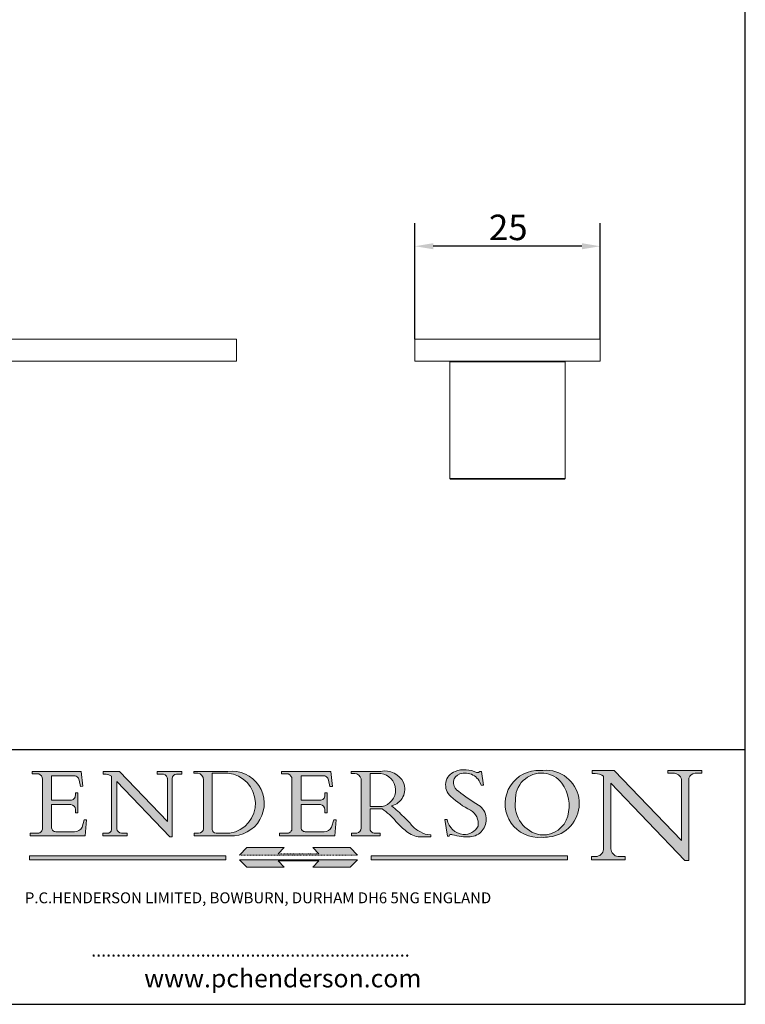
# Model space of a CAD drawing. Units: millimetres. Extents: x 10 to 200, y 10 to 287.
import ezdxf

# ---------------------------------------------------------------- set-up
doc = ezdxf.new("R2010")
doc.units = ezdxf.units.MM
doc.linetypes.add('CONTINUOUS_ACAD', pattern=[0])
doc.linetypes.add('DOUBLE_DASH_TRIPLE_DOT', pattern=[0.3984, 0.1181, -0.0295, 0.1181, -0.0295, 0.0049, -0.0295, 0.0049, -0.0295, 0.0049, -0.0295])
for name, color, linetype, lineweight in [('Dimensions(ISO)', 7, 'Continuous', 25), ('Hatch', 179, 'Continuous', 9), ('Sketch Geometry(ISO)', 7, 'Continuous', 50), ('Symbols(ISO)', 7, 'Continuous', 25), ('Visible Edges(ISO)', 7, 'Continuous', 18)]:
    doc.layers.add(name, color=color, linetype=linetype, lineweight=lineweight)
doc.styles.add('Current-BSI', font='ARIAL.TTF')
doc.styles.add('Text Style168', font='romans.shx')
doc.styles.add('Text Style169', font='romans.shx')
doc.styles.add('Text Style171', font='romans.shx')
doc.dimstyles.new('DEFAULT-ISO', dxfattribs={"dimtxt": 3.5, "dimasz": 2.5, "dimexe": 3.174999999999999, "dimexo": 0, "dimgap": 0.762, "dimtad": 1, "dimrnd": 1e-08, "dimzin": 0, "dimtxsty": 'Current-BSI', "dimcen": 0.09, "dimdle": 10, "dimclrd": 7, "dimclre": 7, "dimclrt": 7, "dimazin": 0, "dimtfac": 1, "dimtmove": 0, "dimatfit": 3, "dimfxl": 1, "dimtolj": 1, "dimtzin": 0, "dimlwd": 25, "dimlwe": 25, "dimarcsym": 0})

# ---------------------------------------------------------------- blocks, each defined once
blk = doc.blocks.new('Borders PCH WEB A4')
at = {"layer": 'Hatch'}
h = blk.add_hatch(color=7, dxfattribs=at)
edge = h.paths.add_edge_path()
edge.add_line((102.1547912193991, 41.9701002442414), (102.154791219399, 41.62746438732523))
edge.add_line((102.154791219399, 41.62746438732523), (103.0602669398915, 41.62746438732523))
edge.add_arc((102.8331600320866, 40.91583622624237), 0.7469887463803611, -1.9346175598540185, 72.30019059474353, ccw=False)
edge.add_line((103.579722995987, 40.89061861035192), (103.579722995987, 34.1669504827082))
edge.add_arc((102.9573085340146, 34.12404022227598), 0.6238918599586445, -90, 3.943823415883287, ccw=False)
edge.add_line((102.9573085340146, 33.50014836231733), (101.8824085117055, 33.50014836231733))
edge.add_line((101.8824085117055, 33.50014836231733), (101.8824085117055, 33.12128352118615))
edge.add_line((101.8824085117055, 33.12128352118615), (109.4445507229238, 33.12128352118615))
edge.add_line((109.4445507229238, 33.12128352118615), (109.6264058462396, 35.31869959974696))
edge.add_line((109.6264058462397, 35.31869959974697), (109.3081593804369, 35.31869959974697))
edge.add_line((109.3081593804369, 35.31869959974697), (109.0050675082438, 34.31849641916067))
edge.add_arc((107.9829263150102, 34.84857097355368), 1.151412893848158, 270, 332.5890929486235, ccw=False)
edge.add_line((107.9829263150102, 33.69715807970553), (105.3997755668756, 33.69715807970555))
edge.add_arc((105.3997755668756, 34.27727935010004), 0.5801212703944943, 174.4236434720288, 270, ccw=False)
edge.add_line((104.8223996719787, 34.33365101280592), (104.8223996719787, 37.43188625703534))
edge.add_line((104.8223996719787, 37.43188625703533), (107.4789200117702, 37.43188625703533))
edge.add_arc((107.4035166768197, 36.74829132476935), 0.6877410081865026, 0, 83.70548581297908, ccw=False)
edge.add_line((108.0912576850063, 36.74829132476935), (108.0912576850063, 36.29702916093619))
edge.add_line((108.0912576850063, 36.29702916093619), (108.4317148223339, 36.29702916093619))
edge.add_line((108.4317148223339, 36.29702916093619), (108.4317148223339, 39.05473190445711))
edge.add_line((108.4317148223339, 39.05473190445711), (108.0912576850063, 39.05473190445711))
edge.add_line((108.0912576850063, 39.05473190445711), (108.0912576850063, 38.70548055206807))
edge.add_arc((107.4142779478781, 38.68787207572515), 0.6772086996792471, -90, 1.4899470357826772, ccw=False)
edge.add_line((107.4142779478781, 38.0106633760459), (104.8223996719787, 38.01066337604589))
edge.add_line((104.8223996719787, 38.0106633760459), (104.8223996719787, 41.38053705784578))
edge.add_line((104.8223996719787, 41.38053705784578), (107.7927000194713, 41.38053705784578))
edge.add_arc((107.8978801512681, 40.68365869243439), 0.7047711091576075, 7.670400320452416, 98.58289354625498, ccw=False)
edge.add_line((108.596345170334, 40.7777274621958), (108.7771229990136, 39.89000566875154))
edge.add_line((108.7771229990136, 39.89000566875155), (109.1308570939223, 39.92799053706638))
edge.add_line((109.1308570939223, 39.92799053706638), (108.9115701509106, 41.9701002442414))
edge.add_line((108.9115701509106, 41.9701002442414), (102.1547912193991, 41.9701002442414))
h = blk.add_hatch(color=7, dxfattribs=at)
edge = h.paths.add_edge_path()
edge.add_line((119.3021258490195, 41.97010024423225), (119.3021258490195, 41.6040588455903))
edge.add_line((119.3021258490195, 41.6040588455903), (120.1993209031724, 41.6040588455903))
edge.add_arc((120.0708873828182, 40.96732444950536), 0.6495582039418895, -7.84634562942631, 78.59607913227711, ccw=False)
edge.add_line((120.7143642528213, 40.87864875904135), (120.7143642528211, 35.11936028363493))
edge.add_line((120.7143642528211, 35.11936028363493), (114.1508259874092, 41.97010024423225))
edge.add_line((114.1508259874092, 41.97010024423225), (111.8901167513869, 41.97010024423225))
edge.add_line((111.8901167513869, 41.97010024423225), (111.8901167513869, 41.6040588455903))
edge.add_line((111.8901167513869, 41.6040588455903), (112.2991383716152, 41.60405884559019))
edge.add_arc((112.1386734304087, 40.00605731376576), 1.606037948826286, 55.15775084271161, 84.2658080938889, ccw=False)
edge.add_line((113.0562332922184, 41.32417786707858), (113.0562332922185, 33.99046377482))
edge.add_arc((112.4939092605523, 34.04463735811942), 0.5649275119135968, 269.9999999999982, 354.49717958116054, ccw=False)
edge.add_line((112.4939092605523, 33.47970984620582), (111.8798712955539, 33.47970984620582))
edge.add_line((111.8798712955539, 33.47970984620582), (111.8798712955539, 33.12128352118615))
edge.add_line((111.8798712955539, 33.12128352118615), (115.2123756143386, 33.12128352118615))
edge.add_line((115.2123756143386, 33.12128352118615), (115.2123756143386, 33.47970984620582))
edge.add_line((115.2123756143386, 33.47970984620582), (114.4433938382243, 33.47970984620582))
edge.add_arc((114.4433938382243, 34.14246580113967), 0.6627559549338308, 183.3388980413414, 270, ccw=False)
edge.add_line((113.7817629072869, 34.10386571011405), (113.7817629072868, 40.59237604156083))
edge.add_line((113.7817629072868, 40.59237604156083), (121.0561519425781, 32.99968051091815))
edge.add_line((121.0561519425781, 32.99968051091815), (121.3807309808982, 32.99968051091815))
edge.add_line((121.3807309808982, 32.99968051091815), (121.3807309808982, 41.01826591397905))
edge.add_arc((121.9666849959759, 41.01826591397905), 0.5859540150776762, 91.3435112152971, 180, ccw=False)
edge.add_line((121.9529463985238, 41.6040588455903), (122.698224284294, 41.6040588455903))
edge.add_line((122.698224284294, 41.6040588455903), (122.698224284294, 41.97010024423225))
edge.add_line((122.698224284294, 41.97010024423225), (119.3021258490195, 41.97010024423225))
h = blk.add_hatch(color=7, dxfattribs=at)
edge = h.paths.add_edge_path(flags=0)
edge.add_arc((127.4121233785852, 34.05344370007729), 0.5657747847795487, 183.5630728646947, 270)
edge.add_line((127.4121233785852, 33.48766891529775), (129.2967718760781, 33.48766891529775))
edge.add_arc((128.6383138931824, 37.58682170857503), 4.151700921052971, 279.1256196326258, 444.7832579466122)
edge.add_line((129.0158013944008, 41.72132575674042), (126.8474422423256, 41.72132575674042))
edge.add_line((126.8474422423256, 41.72132575674042), (126.8474422423256, 34.01828233712216))
edge = h.paths.add_edge_path()
edge.add_line((124.3981126085731, 33.13340178117039), (124.3981126085731, 33.48766891529775))
edge.add_line((124.3981126085731, 33.48766891529775), (124.9975881118954, 33.48766891529775))
edge.add_arc((124.9975881118954, 34.18828623806311), 0.7006173227653628, 270.0000000000014, 353.024809413329)
edge.add_line((125.6930200458687, 34.10320358313766), (125.6930200458687, 40.8351095659028))
edge.add_arc((124.8019237182614, 40.8351095659028), 0.8910963276072079, 0, 84.00085025510522)
edge.add_line((124.8950554967922, 41.72132575674042), (124.324815961179, 41.72132575674042))
edge.add_line((124.324815961179, 41.72132575674042), (124.324815961179, 41.97786402628091))
edge.add_line((124.324815961179, 41.97786402628091), (129.0158013944007, 41.97786402628091))
edge.add_arc((129.5605390499924, 37.56847517638674), 4.442909985920329, -93.4035435467083, 97.04265920423222, ccw=False)
edge.add_line((129.2967718760781, 33.13340178117039), (124.3981126085731, 33.13340178117039))
h = blk.add_hatch(color=7, dxfattribs=at)
edge = h.paths.add_edge_path()
edge.add_line((142.3185929658183, 39.05175935219841), (142.3185929658183, 38.70250799980937))
edge.add_arc((141.6416132286902, 38.68489952346644), 0.6772086996792471, -90, 1.4899470357826772, ccw=False)
edge.add_line((141.6416132286902, 38.0076908237872), (139.0497349527908, 38.0076908237872))
edge.add_line((139.0497349527908, 38.0076908237872), (139.0497349527908, 41.37756450558708))
edge.add_line((139.0497349527908, 41.37756450558708), (142.0200353002834, 41.37756450558707))
edge.add_arc((142.1252154320802, 40.68068614017568), 0.7047711091576075, 7.670400320452416, 98.58289354625498, ccw=False)
edge.add_line((142.8236804511461, 40.77475490993709), (143.0044582798257, 39.88703311649284))
edge.add_line((143.0044582798257, 39.88703311649284), (143.3581923747342, 39.92501798480765))
edge.add_line((143.3581923747342, 39.92501798480765), (143.1389054317227, 41.9671276919827))
edge.add_line((143.1389054317227, 41.9671276919827), (136.3821265002112, 41.9671276919827))
edge.add_line((136.3821265002112, 41.9671276919827), (136.3821265002111, 41.62449183506653))
edge.add_line((136.3821265002111, 41.62449183506653), (137.2876022207036, 41.62449183506653))
edge.add_arc((137.0604953128987, 40.91286367398367), 0.7469887463803611, -1.9346175598540185, 72.30019059474353, ccw=False)
edge.add_line((137.807058276799, 40.88764605809322), (137.807058276799, 34.1639779304495))
edge.add_arc((137.1846438148267, 34.12106767001727), 0.6238918599586445, -90, 3.943823415883287, ccw=False)
edge.add_line((137.1846438148267, 33.49717581005863), (136.1097437925176, 33.49717581005862))
edge.add_line((136.1097437925176, 33.49717581005862), (136.1097437925176, 33.11831096892745))
edge.add_line((136.1097437925176, 33.11831096892745), (143.6718860037359, 33.11831096892746))
edge.add_line((143.6718860037359, 33.11831096892745), (143.8537411270517, 35.31572704748831))
edge.add_line((143.8537411270517, 35.31572704748831), (143.5354946612489, 35.31572704748827))
edge.add_line((143.5354946612489, 35.31572704748827), (143.2324027890558, 34.31552386690196))
edge.add_arc((142.2102615958223, 34.84559842129498), 1.151412893848158, 270, 332.5890929486235, ccw=False)
edge.add_line((142.2102615958223, 33.69418552744684), (139.6271108476878, 33.69418552744682))
edge.add_arc((139.6271108476876, 34.27430679784134), 0.5801212703944943, 174.4236434720562, 270.00000000001927, ccw=False)
edge.add_line((139.049734952791, 34.33067846054691), (139.0497349527908, 37.42891370477663))
edge.add_line((139.0497349527908, 37.42891370477663), (141.7062552925825, 37.42891370477666))
edge.add_arc((141.6308519576318, 36.74531877251065), 0.6877410081865026, 0, 83.70548581296572, ccw=False)
edge.add_line((142.3185929658183, 36.74531877251035), (142.3185929658183, 36.29405660867749))
edge.add_line((142.3185929658183, 36.29405660867749), (142.6590501031463, 36.2940566086772))
edge.add_line((142.6590501031463, 36.2940566086772), (142.6590501031459, 39.0517593521984))
edge.add_line((142.6590501031459, 39.05175935219841), (142.3185929658183, 39.05175935219841))
h = blk.add_hatch(color=7, dxfattribs=at)
edge = h.paths.add_edge_path(flags=0)
edge.add_line((148.540817945555, 41.70739500424215), (148.540817945555, 37.14319332318921))
edge.add_line((148.540817945555, 37.14319332318921), (150.1618876282939, 37.14319332318921))
edge.add_arc((149.7024653346136, 39.41099089891019), 2.313865745538523, 281.4522871515732, 442.9565641102318)
edge.add_line((149.986195617437, 41.70739500424215), (148.540817945555, 41.70739500424215))
edge = h.paths.add_edge_path()
edge.add_line((155.109905556091, 32.99773196157084), (156.836788809244, 32.99773196157085))
edge.add_line((156.836788809244, 32.99773196157085), (156.836788809244, 33.26958830489685))
edge.add_arc((156.836788809244, 35.97495469715656), 2.705366392259709, 238.52511269446978, 270, ccw=False)
edge.add_arc((157.1492256200603, 37.11724892920301), 3.856864382510258, 220.7094033077353, 243.4327312077848, ccw=False)
edge.add_arc((144.6020344191325, 26.32137869055188), 12.69556206325385, 40.70940330773501, 47.76115907009479)
edge.add_arc((140.9828681073053, 24.27141303148241), 16.6969331544594, 43.29080613025121, 51.03987823246249)
edge.add_arc((150.957289585664, 39.53199939728282), 2.336888734327936, 282.9642598519832, 382.7019303784485)
edge.add_arc((150.5171197140356, 39.12637848801547), 2.906690505091034, 26.73269879166254, 100.5244953658555)
edge.add_line((149.986195617437, 41.98416946988195), (145.9268370495981, 41.98416946988195))
edge.add_line((145.9268370495981, 41.98416946988195), (145.9268370495981, 41.70739500424215))
edge.add_line((145.9268370495981, 41.70739500424215), (146.4220486991635, 41.70739500424215))
edge.add_arc((146.3368756844528, 40.7212546308712), 0.9898117388812399, 14.459869540676493, 85.06360990480408, ccw=False)
edge.add_line((147.2953329304226, 40.96841244700324), (147.2953329304226, 34.19004908333223))
edge.add_arc((146.5376590263892, 34.23000561713436), 0.7587267422772337, 283.75797971190826, 356.9812580249066, ccw=False)
edge.add_line((146.718100308716, 33.49304753618342), (145.9568677432127, 33.49304753618342))
edge.add_line((145.9568677432127, 33.49304753618342), (145.9568677432127, 33.11621294359638))
edge.add_line((145.9568677432127, 33.11621294359638), (149.9136308709488, 33.11621294359638))
edge.add_line((149.9136308709488, 33.11621294359638), (149.9136308709488, 33.49304753618342))
edge.add_line((149.9136308709488, 33.49304753618342), (149.0774973948495, 33.49304753618342))
edge.add_arc((149.2317352488414, 34.23266573894872), 0.7555292194652674, 203.8678355571256, 258.2205207993906, ccw=False)
edge.add_line((148.540817945555, 33.92695724792318), (148.540817945555, 36.82939443260041))
edge.add_line((148.540817945555, 36.82939443260041), (150.1618876282939, 36.82939443260041))
edge.add_arc((145.0574978337099, 29.20567244294297), 9.174744255326107, 40.13297681672549, 56.19609361297648, ccw=False)
edge.add_arc((158.8762514677249, 40.90690879441194), 8.932670134752644, 220.3838915613148, 231.5920830405884)
edge.add_arc((155.772891204607, 36.50036177452046), 3.564823358415056, 226.6714173869075, 259.2817293774281)
h = blk.add_hatch(color=7, dxfattribs=at)
edge = h.paths.add_edge_path()
edge.add_line((160.6479774396501, 39.26244441350283), (160.4444259469803, 39.4225163001458))
edge.add_arc((161.2312554746254, 40.42306879057798), 1.272873124739543, 108.57817880256019, 231.8186647129067, ccw=False)
edge.add_arc((161.5530162788555, 39.46577000957755), 2.28279934543278, 15.209603933257199, 108.5781788025578, ccw=False)
edge.add_line((163.7558549448598, 40.06466454375235), (164.10721567289, 40.06466454375235))
edge.add_line((164.10721567289, 40.06466454375235), (163.7996543556428, 41.96446463385914))
edge.add_line((163.7996543556428, 41.96446463385914), (163.5697074490312, 41.96446463385914))
edge.add_line((163.5697074490312, 41.96446463385914), (163.4020199525485, 41.8038070543676))
edge.add_line((163.4020199525485, 41.8038070543676), (163.142663193898, 41.8038070543676))
edge.add_arc((161.4701380824508, 38.62456231685784), 3.592344269332347, 62.25220845887818, 110.8096881097972)
edge.add_arc((160.9124442066014, 40.09195432508899), 2.022547542051841, 110.8096881097966, 229.7592170607356)
edge.add_arc((167.9276104182948, 47.38076045662679), 12.13538957445691, 226.7060885191224, 242.2640809537411)
edge.add_arc((161.3299597988683, 34.83320672820006), 2.041002712150211, -10.157440486262715, 62.26408095374143, ccw=False)
edge.add_arc((161.4963816346599, 35.3735633764681), 2.050774512687569, 264.6808863508768, 333.9597539938773, ccw=False)
edge.add_arc((161.5364623132012, 35.80405851622432), 2.48313145567109, 190.0296489176695, 264.6808863508766, ccw=False)
edge.add_line((159.091278660378, 35.37160189399552), (158.7827946941463, 35.37160189399552))
edge.add_line((158.7827946941462, 35.37160189399552), (159.1500680314156, 33.10296185342283))
edge.add_line((159.1500680314156, 33.10296185342283), (159.3735558034684, 33.10296185342283))
edge.add_line((159.3735558034684, 33.10296185342283), (159.4283890898879, 33.28391169903226))
edge.add_arc((159.6330425367475, 32.86491159904763), 0.4663090360465238, 65.30020117333157, 116.03240660105129, ccw=False)
edge.add_arc((161.8140380420993, 39.47165532283664), 6.494263125210722, 252.1918822162923, 273.9856636166399)
edge.add_arc((162.0862808614568, 35.37085123246108), 2.384492125826143, 274.3088400476872, 365.8124657135003)
edge.add_arc((162.1212399354459, 35.3744099303153), 2.349352387856274, 5.812465713500849, 56.96974444854591)
edge.add_arc((172.755821743604, 53.70760387544598), 18.84840909917213, 230.0304671335736, 240.2461455100654, ccw=False)
h = blk.add_hatch(color=7, dxfattribs=at)
edge = h.paths.add_edge_path(flags=0)
edge.add_arc((172.0675676127221, 38.34437756967243), 3.407244478276231, 36.26259189651417, 85.28533039672877)
edge.add_arc((172.0529366637332, 38.16697410357546), 3.585250249113969, 85.28533039672847, 183.8704455164119)
edge.add_arc((172.6174459292001, 37.37486696252652), 4.177955851326371, 172.4340468239057, 259.8572405806371)
edge.add_arc((172.7919859789266, 51.72678793767909), 18.4870082501753, 267.1776652275068, 267.8936768180174)
edge.add_arc((172.2421477821939, 36.77693828387718), 3.527050806590522, 267.8936768180172, 344.2786924858666)
edge.add_arc((170.5717924706307, 37.24712431901378), 5.262320749425029, 344.2786924858665, 396.2625918965145)
edge = h.paths.add_edge_path()
edge.add_arc((172.2881453734119, 38.38183346095937), 5.460249349820256, 267.5537157622909, 278.6905453670297)
edge.add_arc((172.6210062620611, 37.55776597074917), 4.599897721625063, 276.1421716975607, 442.8928695938044)
edge.add_arc((172.7637841895103, -9.954992033700396), 52.07905779243873, 89.53094387807677, 91.6265072912272)
edge.add_arc((171.652425464485, 37.51332019972517), 4.604400491663247, 94.56991720728446, 275.0170075405732)
h = blk.add_hatch(color=7, dxfattribs=at)
edge = h.paths.add_edge_path()
edge.add_line((194.0232474083051, 42.12081822737387), (189.3749083702509, 42.12081822737387))
edge.add_line((189.3749083702509, 42.12081822737387), (189.3749083702509, 41.73122328531364))
edge.add_line((189.3749083702509, 41.73122328531364), (190.0806148606268, 41.73122328531364))
edge.add_arc((190.1499363255331, 40.58187851296409), 1.151433398518552, 14.232977553526723, 93.45155061879859, ccw=False)
edge.add_line((191.2660253227426, 40.86497606069582), (191.266025322743, 32.47326338192227))
edge.add_line((191.266025322743, 32.47326338192227), (182.0229222769413, 42.12081822737388))
edge.add_line((182.0229222769413, 42.12081822737388), (178.9709006007346, 42.12081822737387))
edge.add_line((178.9709006007346, 42.12081822737387), (178.9709006007346, 41.69538822606449))
edge.add_line((178.9709006007346, 41.69538822606448), (179.4030407309133, 41.69538822606448))
edge.add_arc((179.2845704708843, 39.36965923476694), 2.328744413514125, 56.60696756582303, 87.08393193775288, ccw=False)
edge.add_line((180.5662629877748, 41.3139624095882), (180.5662629877748, 31.25937940638551))
edge.add_arc((179.4685390873549, 31.39820434497361), 1.106467408072776, 269.3763379169344, 352.7922856076719, ccw=False)
edge.add_line((179.4564954752804, 30.2918024846464), (178.8830555747337, 30.2918024846464))
edge.add_line((178.8830555747337, 30.2918024846464), (178.8830555747337, 29.83112863370736))
edge.add_line((178.8830555747337, 29.83112863370736), (183.5316735189297, 29.83112863370736))
edge.add_line((183.5316735189297, 29.83112863370736), (183.5316735189297, 30.2918024846464))
edge.add_line((183.5316735189297, 30.2918024846464), (182.5445732629956, 30.2918024846464))
edge.add_arc((182.6757822558207, 31.40832659917116), 1.12420723094698, 183.4485971136699, 263.29759294045107, ccw=False)
edge.add_line((181.5536107771009, 31.34070211794372), (181.5536107771007, 40.34473639418195))
edge.add_line((181.5536107771007, 40.34473639418195), (191.7274563618655, 29.72571237358943))
edge.add_line((191.7274563618655, 29.72571237358943), (192.2505130215134, 29.72571237358906))
edge.add_line((192.2505130215134, 29.72571237358906), (192.2505130215134, 41.05003346921343))
edge.add_arc((193.1925794818321, 40.74413677832381), 0.9904857400057274, 94.7481919453868, 162.0109621267227, ccw=False)
edge.add_line((193.1105902820963, 41.73122328531364), (194.0232474083051, 41.73122328531364))
edge.add_line((194.0232474083051, 41.73122328531364), (194.0232474083051, 42.12081822737387))
for color, points in [(1, [(146.8056977643303, 30.47124551584519), (145.8056779048926, 31.51502338921306), (140.6713914942846, 31.51502338921296), (141.5059420923931, 30.64395523962508), (135.9038086384247, 30.64395523962508), (136.7383592365332, 31.51502338921294), (131.6040728259251, 31.51502338921294), (130.6040529664875, 30.47124551584519)]), (1, [(128.7494049999523, 30.36864548668035), (128.7494049999523, 29.8570653638408), (101.780234499479, 29.85706536384079), (101.780234499479, 30.36864548668034)]), (7, [(136.7383592365332, 28.81328749047306), (131.6040728259251, 28.81328749047306), (130.6040529664875, 29.85706536384081), (146.8056977643305, 29.8570653638408), (145.8056779048929, 28.81328749047306), (140.6713914942848, 28.81328749047306), (141.5059420923931, 29.68435564006092), (135.9038086384247, 29.68435564006092)]), (1, [(175.6295162313388, 30.36864548668034), (148.6603457308655, 30.36864548668034), (148.6603457308655, 29.85706536384079), (175.6295162313388, 29.85706536384079)])]:
    blk.add_hatch(color=color, dxfattribs=at).paths.add_polyline_path(points)
at = {"layer": 'Sketch Geometry(ISO)', "color": 7, "linetype": 'Continuous', "lineweight": 25}
for p, q in [((200, 10.00000000000023), (200, 287)), ((9.999999999999998, 10), (200, 10.00000000000023))]:
    blk.add_line(p, q, dxfattribs=at)
at = {"layer": 'Sketch Geometry(ISO)', "color": 7, "linetype": 'CONTINUOUS_ACAD', "lineweight": 25}
for p, q in [((9.999999999999416, 45.00000000000001), (199.9999999999994, 45.00000000000023)), ((200, 10.00000000000023), (200, 45.00000000000023))]:
    blk.add_line(p, q, dxfattribs=at)
at = {"layer": 'Sketch Geometry(ISO)', "color": 7, "linetype": 'CONTINUOUS_ACAD', "lineweight": 18}
for p, q in [((102.154791219399, 41.62746438732523), (102.1547912193991, 41.9701002442414)), ((102.1547912193991, 41.9701002442414), (108.9115701509106, 41.9701002442414)), ((108.9115701509106, 41.9701002442414), (109.1308570939223, 39.92799053706638)), ((111.8901167513869, 41.97010024423225), (114.1508259874092, 41.97010024423225)), ((111.8901167513869, 41.6040588455903), (111.8901167513869, 41.97010024423225)), ((120.7143642528211, 35.11936028363493), (114.1508259874092, 41.97010024423225)), ((119.3021258490195, 41.6040588455903), (119.3021258490195, 41.97010024423225)), ((119.3021258490195, 41.97010024423225), (122.698224284294, 41.97010024423225)), ((122.698224284294, 41.97010024423225), (122.698224284294, 41.6040588455903)), ((124.324815961179, 41.72132575674042), (124.324815961179, 41.97786402628091)), ((124.324815961179, 41.97786402628091), (129.0158013944008, 41.97786402628091)), ((136.3821265002112, 41.9671276919827), (143.1389054317227, 41.9671276919827)), ((136.3821265002111, 41.62449183506653), (136.3821265002112, 41.9671276919827)), ((143.1389054317227, 41.9671276919827), (143.3581923747342, 39.92501798480765)), ((145.9268370495981, 41.98416946988195), (149.986195617437, 41.98416946988195)), ((145.9268370495981, 41.70739500424215), (145.9268370495981, 41.98416946988195)), ((163.5697074490312, 41.96446463385914), (163.4020199525485, 41.8038070543676)), ((163.5697074490312, 41.96446463385914), (163.7996543556428, 41.96446463385914)), ((163.7996543556428, 41.96446463385914), (164.10721567289, 40.06466454375235)), ((178.9709006007346, 41.69538822606448), (178.9709006007346, 42.12081822737387)), ((178.9709006007346, 42.12081822737387), (182.0229222769413, 42.12081822737388)), ((182.0229222769413, 42.12081822737388), (191.266025322743, 32.47326338192227)), ((189.3749083702509, 41.73122328531364), (189.3749083702509, 42.12081822737387)), ((189.3749083702509, 42.12081822737387), (194.0232474083051, 42.12081822737387)), ((194.0232474083051, 42.12081822737387), (194.0232474083051, 41.73122328531364)), ((103.0602669398915, 41.62746438732523), (102.154791219399, 41.62746438732523)), ((103.579722995987, 40.94105384213363), (103.579722995987, 34.1669504827082)), ((104.8223996719787, 41.38053705784578), (104.8223996719787, 38.0106633760459)), ((104.8223996719787, 41.38053705784578), (107.7927000194713, 41.38053705784578)), ((108.7771229990136, 39.89000566875155), (108.596345170334, 40.7777274621958)), ((112.2991383716152, 41.60405884559019), (111.8901167513869, 41.6040588455903)), ((113.0562332922185, 33.99046377482), (113.0562332922184, 41.32417786707858)), ((121.0561519425781, 32.99968051091815), (113.7817629072868, 40.59237604156083)), ((113.7817629072868, 40.59237604156083), (113.7817629072869, 34.10386571011405)), ((120.1993209031724, 41.6040588455903), (119.3021258490195, 41.6040588455903)), ((120.7143642528213, 41.05600013996931), (120.7143642528211, 35.11936028363493)), ((121.3807309808982, 32.99968051091815), (121.3807309808982, 41.01826591397905)), ((122.698224284294, 41.6040588455903), (121.9529463985238, 41.6040588455903)), ((124.8950554967922, 41.72132575674042), (124.324815961179, 41.72132575674042)), ((125.6930200458687, 34.10320358313766), (125.6930200458687, 40.8351095659028)), ((126.8474422423256, 41.72132575674042), (126.8474422423256, 34.01828233712216)), ((129.0158013944008, 41.72132575674042), (126.8474422423256, 41.72132575674042)), ((137.2876022207036, 41.62449183506653), (136.3821265002111, 41.62449183506653)), ((137.807058276799, 40.93808128987491), (137.807058276799, 34.1639779304495)), ((139.0497349527908, 41.37756450558708), (142.0200353002834, 41.37756450558707)), ((139.0497349527908, 41.37756450558708), (139.0497349527908, 38.0076908237872)), ((143.0044582798257, 39.88703311649284), (142.8236804511461, 40.77475490993709)), ((146.4220486991635, 41.70739500424215), (145.9268370495981, 41.70739500424215)), ((147.2953329304226, 40.96841244700324), (147.2953329304226, 34.19004908333223)), ((149.986195617437, 41.70739500424215), (148.540817945555, 41.70739500424215)), ((148.540817945555, 37.14319332318921), (148.540817945555, 41.70739500424215)), ((163.4020199525485, 41.8038070543676), (163.142663193898, 41.8038070543676)), ((179.4030407309133, 41.69538822606448), (178.9709006007346, 41.69538822606448)), ((180.5662629877748, 31.25937940638551), (180.5662629877748, 41.3139624095882)), ((190.2192577904394, 41.73122328531364), (189.3749083702509, 41.73122328531364)), ((191.266025322743, 32.47326338192227), (191.2660253227426, 40.86497606069582)), ((192.2505130215134, 41.05003346921343), (192.2505130215134, 29.72571237358906)), ((194.0232474083051, 41.73122328531364), (193.1105902820963, 41.73122328531364)), ((109.1308570939223, 39.92799053706638), (108.7771229990136, 39.89000566875155)), ((143.3581923747342, 39.92501798480765), (143.0044582798257, 39.88703311649284)), ((160.4444259469803, 39.4225163001458), (160.6479774396501, 39.26244441350283)), ((164.10721567289, 40.06466454375235), (163.7558549448598, 40.06466454375235)), ((181.5536107771007, 40.34473639418195), (191.7274563618655, 29.72571237358943)), ((181.5536107771007, 40.34473639418195), (181.5536107771009, 31.34070211794372)), ((104.8223996719787, 38.0106633760459), (107.4142779478781, 38.0106633760459)), ((108.0912576850063, 39.05473190445711), (108.4317148223339, 39.05473190445711)), ((108.0912576850063, 38.67026359938223), (108.0912576850063, 39.05473190445711)), ((108.4317148223339, 39.05473190445711), (108.4317148223339, 36.29702916093619)), ((139.0497349527908, 38.0076908237872), (141.6416132286902, 38.0076908237872)), ((142.3185929658183, 38.66729104712353), (142.3185929658183, 39.05175935219841)), ((142.3185929658183, 39.05175935219841), (142.6590501031459, 39.05175935219841)), ((142.6590501031459, 39.05175935219841), (142.6590501031463, 36.2940566086772)), ((104.8223996719787, 37.43188625703533), (104.8223996719787, 34.33365101280592)), ((107.4789200117702, 37.43188625703533), (104.8223996719787, 37.43188625703533)), ((108.0912576850063, 36.29702916093619), (108.0912576850063, 36.74829132476935)), ((141.7062552925825, 37.42891370477666), (139.0497349527908, 37.42891370477663)), ((139.0497349527908, 37.42891370477663), (139.049734952791, 34.33067846054691)), ((142.3185929658183, 36.29405660867749), (142.3185929658183, 36.74531877251035)), ((148.540817945555, 37.14319332318921), (150.1618876282939, 37.14319332318921)), ((148.540817945555, 33.92695724792318), (148.540817945555, 36.82939443260041)), ((150.1618876282939, 36.82939443260041), (148.540817945555, 36.82939443260041)), ((108.4317148223339, 36.29702916093619), (108.0912576850063, 36.29702916093619)), ((109.3081593804369, 35.31869959974697), (109.0050675082438, 34.31849641916066)), ((109.3081593804369, 35.31869959974697), (109.6264058462397, 35.31869959974697)), ((109.6264058462397, 35.31869959974697), (109.4445507229238, 33.12128352118615)), ((142.6590501031463, 36.2940566086772), (142.3185929658183, 36.29405660867749)), ((143.5354946612489, 35.31572704748827), (143.2324027890558, 34.31552386690196)), ((143.5354946612489, 35.31572704748827), (143.8537411270517, 35.31572704748831)), ((143.8537411270517, 35.31572704748831), (143.6718860037359, 33.11831096892745)), ((158.7827946941462, 35.37160189399552), (159.091278660378, 35.37160189399552)), ((158.7827946941462, 35.37160189399552), (159.1500680314156, 33.10296185342283)), ((101.8824085117055, 33.12128352118615), (101.8824085117055, 33.50014836231733)), ((101.8824085117055, 33.50014836231733), (102.9573085340146, 33.50014836231733)), ((109.4445507229238, 33.12128352118615), (101.8824085117055, 33.12128352118615)), ((105.3997755668756, 33.69715807970555), (107.9829263150102, 33.69715807970553)), ((112.4939092605523, 33.47970984620582), (111.8798712955539, 33.47970984620582)), ((111.8798712955539, 33.47970984620582), (111.8798712955539, 33.12128352118615)), ((111.8798712955539, 33.12128352118615), (115.2123756143386, 33.12128352118615)), ((115.2123756143386, 33.47970984620582), (114.4433938382243, 33.47970984620582)), ((115.2123756143386, 33.12128352118615), (115.2123756143386, 33.47970984620582)), ((121.0561519425781, 32.99968051091815), (121.3807309808982, 32.99968051091815)), ((124.3981126085731, 33.48766891529775), (124.9975881118954, 33.48766891529775)), ((124.3981126085731, 33.13340178117039), (124.3981126085731, 33.48766891529775)), ((129.2967718760781, 33.13340178117039), (124.3981126085731, 33.13340178117039)), ((127.4121233785852, 33.48766891529775), (129.2967718760781, 33.48766891529775)), ((136.1097437925176, 33.11831096892745), (136.1097437925176, 33.49717581005862)), ((136.1097437925176, 33.49717581005862), (137.1846438148267, 33.49717581005863)), ((143.6718860037359, 33.11831096892745), (136.1097437925176, 33.11831096892745)), ((139.6271108476878, 33.69418552744682), (142.2102615958223, 33.69418552744684)), ((145.9568677432127, 33.49304753618342), (146.718100308716, 33.49304753618342)), ((145.9568677432127, 33.11621294359638), (145.9568677432127, 33.49304753618342)), ((149.9136308709488, 33.11621294359638), (145.9568677432127, 33.11621294359638)), ((149.0774973948495, 33.49304753618342), (149.9136308709488, 33.49304753618342)), ((149.9136308709488, 33.49304753618342), (149.9136308709488, 33.11621294359638)), ((155.109905556091, 32.99773196157084), (155.109905556091, 32.99968051091815)), ((156.836788809244, 32.99773196157085), (155.109905556091, 32.99773196157084)), ((156.836788809244, 33.26958830489685), (156.836788809244, 32.99773196157085)), ((159.1500680314156, 33.10296185342283), (159.3735558034684, 33.10296185342283)), ((159.3735558034684, 33.10296185342283), (159.4283890898879, 33.28391169903226)), ((130.6040529664875, 29.85706536384081), (131.6040728259251, 28.81328749047306)), ((130.6040529664875, 29.85706536384081), (146.8056977643305, 29.8570653638408)), ((146.8056977643305, 29.8570653638408), (145.8056779048929, 28.81328749047306)), ((178.8830555747337, 29.83112863370736), (178.8830555747337, 30.2918024846464)), ((178.8830555747337, 30.2918024846464), (179.4805826994281, 30.2918024846464)), ((183.5316735189297, 29.83112863370736), (178.8830555747337, 29.83112863370736)), ((182.5445732629956, 30.2918024846464), (183.5316735189297, 30.2918024846464)), ((183.5316735189297, 30.2918024846464), (183.5316735189297, 29.83112863370736)), ((131.6040728259251, 28.81328749047306), (136.7383592365332, 28.81328749047306)), ((136.7383592365332, 28.81328749047306), (135.9038086384247, 29.68435564006092)), ((135.9038086384247, 29.68435564006092), (141.5059420923931, 29.68435564006092)), ((140.6713914942848, 28.81328749047306), (141.5059420923931, 29.68435564006092)), ((145.8056779048929, 28.81328749047306), (140.6713914942848, 28.81328749047306)), ((192.2505130215134, 29.72571237358906), (191.7274563618655, 29.72571237358943))]:
    blk.add_line(p, q, dxfattribs=at)
at = {"layer": 'Sketch Geometry(ISO)', "color": 1, "linetype": 'CONTINUOUS_ACAD', "lineweight": 18}
for p, q in [((130.6040529664875, 30.47124551584519), (131.6040728259251, 31.51502338921294)), ((131.6040728259251, 31.51502338921294), (136.7383592365332, 31.51502338921294)), ((136.7383592365332, 31.51502338921294), (135.9038086384247, 30.64395523962508)), ((145.8056779048926, 31.51502338921306), (140.6713914942846, 31.51502338921296)), ((140.6713914942846, 31.51502338921296), (141.5059420923931, 30.64395523962508)), ((146.8056977643303, 30.47124551584519), (145.8056779048926, 31.51502338921306)), ((101.780234499479, 29.85706536384079), (101.780234499479, 30.36864548668034)), ((101.780234499479, 30.36864548668034), (128.7494049999523, 30.36864548668035)), ((128.7494049999523, 29.8570653638408), (101.780234499479, 29.85706536384079)), ((128.7494049999523, 30.36864548668035), (128.7494049999523, 29.8570653638408)), ((148.6603457308655, 30.36864548668034), (148.6603457308655, 29.85706536384079)), ((175.6295162313388, 30.36864548668034), (148.6603457308655, 30.36864548668034)), ((148.6603457308655, 29.85706536384079), (175.6295162313388, 29.85706536384079)), ((175.6295162313388, 29.85706536384079), (175.6295162313388, 30.36864548668034))]:
    blk.add_line(p, q, dxfattribs=at)
at = {"layer": 'Sketch Geometry(ISO)', "color": 1, "linetype": 'DOUBLE_DASH_TRIPLE_DOT', "lineweight": 18}
for p, q in [((130.6040529664875, 30.47124551584519), (146.8056977643303, 30.47124551584519)), ((135.9038086384247, 30.64395523962508), (141.5059420923931, 30.64395523962508))]:
    blk.add_line(p, q, dxfattribs=at)
at = {"layer": 'Sketch Geometry(ISO)', "color": 7, "linetype": 'CONTINUOUS_ACAD', "lineweight": 18}
for centre, radius, start, end in [((129.5605390499924, 37.56847517638674), 4.442909985920329, 266.5964564532917, 97.04265920423202), ((150.5171197140356, 39.12637848801547), 2.906690505091034, 26.73269879166254, 100.5244953658555), ((160.9124442066014, 40.09195432508899), 2.022547542051841, 110.8096881097966, 229.7592170607357), ((161.4701380824508, 38.62456231685784), 3.592344269332347, 62.25220845887818, 110.8096881097972), ((171.652425464485, 37.51332019972517), 4.604400491663247, 94.56991720728443, 275.0170075405719), ((172.7637841895103, -9.954992033700396), 52.07905779243873, 89.53094387807677, 91.62650729122701), ((172.6210062620611, 37.55776597074917), 4.599897721625063, 276.1421716975607, 82.89286959380443), ((102.8331600320866, 40.91583622624237), 0.7469887463803613, 358.065382440146, 72.30019059474346), ((107.8978801512681, 40.68365869243439), 0.7047711091576075, 7.670400320452447, 98.582893546255), ((112.1386734304087, 40.00605731376576), 1.606037948826286, 55.15775084271091, 84.26580809388882), ((120.0708873828182, 40.96732444950536), 0.6495582039418895, 352.1536543705736, 78.59607913227708), ((121.9666849959759, 41.01826591397905), 0.5859540150776763, 91.34351121529713, 180), ((124.8019237182614, 40.8351095659028), 0.8910963276072079, 0, 84.00085025510522), ((128.6383138931824, 37.58682170857503), 4.151700921052971, 279.1256196326258, 84.78325794661227), ((137.0604953128987, 40.91286367398367), 0.7469887463803613, 358.065382440146, 72.30019059474346), ((142.1252154320802, 40.68068614017568), 0.7047711091576075, 7.670400320451732, 98.582893546255), ((146.3368756844528, 40.7212546308712), 0.9898117388812394, 14.45986954067649, 85.06360990480411), ((149.7024653346136, 39.41099089891019), 2.313865745538523, 281.4522871515732, 82.95656411023187), ((161.2312554746254, 40.42306879057798), 1.272873124739543, 108.57817880256, 231.8186647129063), ((161.5530162788555, 39.46577000957755), 2.28279934543278, 15.20960393325718, 108.5781788025579), ((172.0529366637332, 38.16697410357546), 3.585250249113969, 85.28533039672847, 183.8704455164119), ((172.0675676127221, 38.34437756967243), 3.407244478276231, 36.26259189651417, 85.2853303967282), ((179.2845704708843, 39.36965923476694), 2.328744413514124, 56.60696756582305, 87.0839319377529), ((190.1499363255331, 40.58187851296409), 1.151433398518552, 14.23297755352669, 93.45155061879863), ((193.1925794818321, 40.74413677832381), 0.9904857400057275, 94.74819194538676, 162.0109621267226), ((150.957289585664, 39.53199939728282), 2.336888734327936, 282.9642598519832, 22.70193037844848), ((172.755821743604, 53.70760387544598), 18.84840909917212, 230.0304671335736, 240.2461455100653), ((170.5717924706307, 37.24712431901378), 5.26232074942503, 344.2786924858665, 36.26259189651451), ((107.4142779478781, 38.68787207572515), 0.6772086996792471, 270, 1.489947035782676), ((141.6416132286902, 38.68489952346644), 0.6772086996792471, 270, 1.489947035782676), ((167.9276104182948, 47.38076045662679), 12.13538957445691, 226.7060885191224, 242.2640809537411), ((172.6174459292001, 37.37486696252652), 4.177955851326371, 172.4340468239056, 259.8572405806371), ((107.4035166768197, 36.74829132476935), 0.6877410081865026, 0, 83.70548581297908), ((141.6308519576318, 36.74531877251065), 0.6877410081865026, 0, 83.7054858129657), ((145.0574978337099, 29.20567244294297), 9.174744255326107, 40.13297681672546, 56.19609361297648), ((140.9828681073053, 24.27141303148241), 16.6969331544594, 43.29080613025119, 51.03987823246259), ((161.3299597988683, 34.83320672820006), 2.041002712150211, 349.8425595137373, 62.26408095374138), ((162.1212399354459, 35.3744099303153), 2.349352387856274, 5.81246571350085, 56.96974444854591), ((144.6020344191325, 26.32137869055188), 12.69556206325385, 40.70940330773501, 47.76115907009479), ((161.5364623132012, 35.80405851622432), 2.483131455671091, 190.0296489176694, 264.6808863508766), ((162.0862808614568, 35.37085123246108), 2.384492125826143, 274.3088400476872, 5.81246571350027), ((172.2421477821939, 36.77693828387718), 3.527050806590523, 267.8936768180171, 344.2786924858666), ((102.9573085340146, 34.12404022227598), 0.6238918599586445, 270, 3.943823415883249), ((105.3997755668756, 34.27727935010004), 0.5801212703944943, 174.4236434720287, 270), ((107.9829263150102, 34.84857097355368), 1.151412893848158, 270, 332.5890929486235), ((112.4939092605523, 34.04463735811942), 0.5649275119135968, 269.9999999999982, 354.4971795811605), ((114.4433938382243, 34.14246580113967), 0.6627559549338308, 183.3388980413414, 270), ((124.9975881118954, 34.18828623806311), 0.7006173227653628, 270.0000000000014, 353.024809413329), ((127.4121233785852, 34.05344370007729), 0.565774784779549, 183.5630728646947, 270), ((137.1846438148267, 34.12106767001727), 0.6238918599586445, 270, 3.943823415883249), ((139.6271108476876, 34.27430679784134), 0.5801212703944943, 174.4236434720566, 270.0000000000193), ((142.2102615958223, 34.84559842129498), 1.151412893848158, 270, 332.5890929486235), ((146.5376590263892, 34.23000561713436), 0.7587267422772337, 283.7579797119083, 356.9812580249066), ((149.2317352488414, 34.23266573894872), 0.7555292194652674, 203.8678355571255, 258.2205207993905), ((158.8762514677249, 40.90690879441194), 8.932670134752644, 220.3838915613148, 231.5920830405884), ((155.772891204607, 36.50036177452046), 3.564823358415056, 226.6714173869075, 259.2817293774281), ((157.1492256200603, 37.11724892920301), 3.856864382510258, 220.7094033077351, 243.4327312077848), ((161.4963816346599, 35.3735633764681), 2.050774512687569, 264.6808863508768, 333.9597539938773), ((156.836788809244, 35.97495469715656), 2.705366392259709, 238.5251126944697, 270), ((159.6330425367475, 32.86491159904763), 0.4663090360465238, 65.30020117333159, 116.0324066010488), ((161.8140380420993, 39.47165532283664), 6.494263125210721, 252.1918822162923, 273.9856636166399), ((172.7919859789266, 51.72678793767909), 18.4870082501753, 267.1776652275068, 267.8936768180167), ((172.2881453734119, 38.38183346095937), 5.460249349820255, 267.5537157622909, 278.6905453670297), ((179.4685390873549, 31.39820434497361), 1.106467408072777, 269.3763379169344, 352.7922856076719), ((182.6757822558207, 31.40832659917116), 1.12420723094698, 183.4485971136698, 263.2975929404511)]:
    blk.add_arc(centre, radius, start, end, dxfattribs=at)
at = {"layer": 'Symbols(ISO)', "color": 7, "attachment_point": 7}
for s, insert, char_height, style in [('P.C.HENDERSON LIMITED, BOWBURN, DURHAM DH6 5NG ENGLAND', (101.1707700591221, 23.40174507626951), 1.500000059604644, 'Text Style171'), ('................................................................', (110.2660084085957, 15.98592659521906), 1.800000071525573, 'Text Style168'), ('www.pchenderson.com', (117.5324041861373, 11.53951271267666), 2.5, 'Text Style169')]:
    blk.add_mtext(s, dxfattribs=dict(at, insert=insert, char_height=char_height, style=style))
blk = doc.blocks.new('*D8')
at = {"layer": 'Defpoints', "color": 0, "linetype": 'Continuous'}
for p in [(154.6798030198825, 114.0764607046154), (154.6798030198825, 101.3008072129936), (180.0798030198825, 101.3008072129936)]:
    blk.add_point(p, dxfattribs=at)
at = {"layer": 'Dimensions(ISO)', "color": 7, "linetype": 'Continuous', "lineweight": 25}
for p, q in [((154.6798030198825, 101.3008072129936), (154.6798030198825, 117.2514607046154)), ((180.0798030198825, 101.3008072129936), (180.0798030198825, 117.2514607046154)), ((177.5798030198825, 114.0764607046154), (157.1798030198825, 114.0764607046154))]:
    blk.add_line(p, q, dxfattribs=at)
at = {"layer": 'Dimensions(ISO)', "color": 7, "linetype": 'Continuous'}
for points in [[(157.1798030198825, 114.493127371282), (157.1798030198825, 113.6597940379487), (154.6798030198825, 114.0764607046154)], [(177.5798030198825, 114.493127371282), (177.5798030198825, 113.6597940379487), (180.0798030198825, 114.0764607046154)]]:
    blk.add_solid(points, dxfattribs=at)
at = {"layer": 'Dimensions(ISO)', "color": 7, "linetype": 'Continuous', "lineweight": 25, "insert": (164.8300076583545, 118.4124716186672), "char_height": 3.5, "attachment_point": 1, "style": 'Current-BSI'}
blk.add_mtext('\\A1;25', dxfattribs=at)

msp = doc.modelspace()

# ---------------------------------------------------------------- linework, layer by layer
at = {"layer": 'Visible Edges(ISO)'}
for p, q in [((28.19291445757846, 101.3008072129936), (130.1929144575785, 101.3008072129936)), ((130.1929144575785, 101.3008072129936), (130.1929144575785, 98.30080721299362)), ((154.6798030198825, 101.3008072129936), (154.6798030198825, 98.30080721299367)), ((154.6798030198825, 101.3008072129936), (180.0798030198825, 101.3008072129936)), ((180.0798030198825, 101.3008072129936), (180.0798030198825, 98.30080721299367)), ((28.19291445757846, 98.30080721299367), (130.1929144575785, 98.30080721299362)), ((154.6798030198825, 98.30080721299367), (180.0798030198825, 98.30080721299367)), ((159.5548030198976, 98.30080721299365), (159.4548030198976, 98.20080721299364)), ((175.3048030198976, 98.20080721299364), (159.4548030198976, 98.20080721299364)), ((159.4548030198976, 98.20080721299364), (159.4548030198976, 82.20080721299367)), ((175.2048030198976, 98.30080721299365), (175.3048030198976, 98.20080721299364)), ((175.3048030198976, 98.20080721299364), (175.3048030198976, 82.20080721299367)), ((159.4548030198976, 82.20080721299367), (175.3048030198976, 82.20080721299367)), ((159.5548030198976, 82.10080721299366), (159.4548030198976, 82.20080721299367)), ((175.2048030198976, 82.10080721299366), (159.5548030198976, 82.10080721299366)), ((175.2048030198976, 82.10080721299366), (175.3048030198976, 82.20080721299367))]:
    msp.add_line(p, q, dxfattribs=at)

# ---------------------------------------------------------------- block references
msp.add_blockref('Borders PCH WEB A4', (0, 0))

# ---------------------------------------------------------------- dimensions: what is measured, and where the dimension line sits
at = {"layer": 'Dimensions(ISO)', "color": 7, "linetype": 'Continuous', "lineweight": 25}
dim = msp.add_linear_dim(base=(154.6798030198825, 114.0764607046154), p1=(180.0798030198825, 101.3008072129936), p2=(154.6798030198825, 101.3008072129936), angle=180, dimstyle='DEFAULT-ISO', override={"dimdec": 0, "dimtp": 0, "dimtm": 0, "dimtdec": 2, "dimtofl": 0, "dimatfit": 1}, dxfattribs=at)
dim.commit()
dim.dimension.update_dxf_attribs({"geometry": '*D8', "text_midpoint": (167.3798030198825, 114.0764607046154), "dimtype": 160})

doc.saveas('drawing.dxf')
